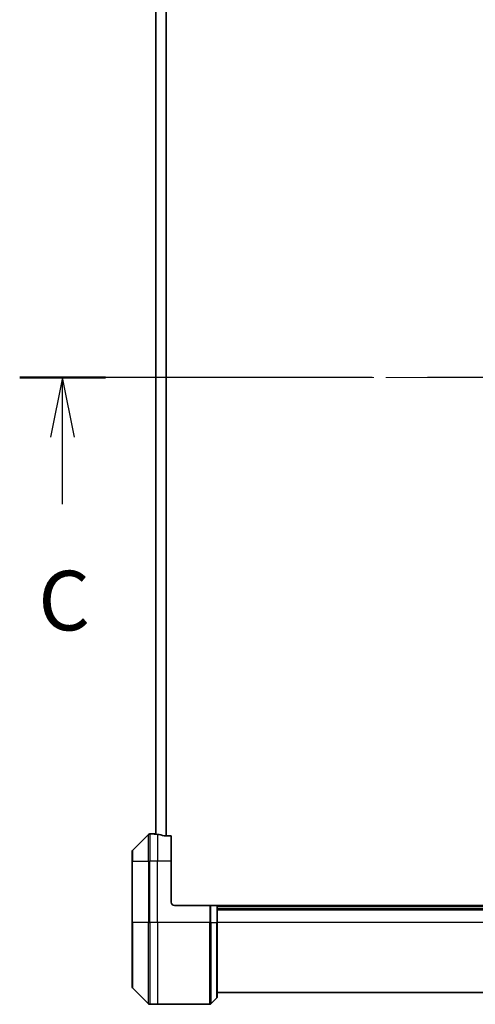
# Model space of a CAD drawing. Units: millimetres. Extents: x 72 to 9908, y 40 to 2007.
# Drawn here: x 3022 to 3155, y 1476 to 1765 of the extents above; entities that cross this region are included whole.
import ezdxf

# ---------------------------------------------------------------- set-up
doc = ezdxf.new("R2010")
doc.units = ezdxf.units.MM
doc.header["$LTSCALE"] = 5
doc.linetypes.add('CHAIN', pattern=[0.3543, 0.2362, -0.0295, 0.0591, -0.0295])
for name, color, linetype, lineweight in [('Centerline (ISO)', 131, 'Continuous', 18), ('Section Line (ISO)', 7, 'CHAIN', 25), ('Visible (ISO)', 7, 'Continuous', 35), ('Visible Narrow (ISO)', 7, 'Continuous', 25)]:
    doc.layers.add(name, color=color, linetype=linetype, lineweight=lineweight)
doc.styles.add('Note Text (TK)', font='MS PGothic.ttf')

# ---------------------------------------------------------------- blocks, each defined once
blk = doc.blocks.new('2dTransSection2')
at = {"layer": 'Section Line (ISO)', "linetype": 'CHAIN', "ltscale": 15.781852}
blk.add_line((197.838, 240.341), (155.106, 240.341), dxfattribs=at)
at = {"layer": 'Section Line (ISO)', "linetype": 'Continuous', "lineweight": 50}
for p, q in [((158.698, 240.341), (155.106, 240.341)), ((197.838, 240.341), (194.247, 240.341))]:
    blk.add_line(p, q, dxfattribs=at)
at = {"layer": 'Section Line (ISO)', "linetype": 'Continuous'}
for p, q in [((156.902, 240.341), (156.402, 237.841)), ((156.902, 237.841), (156.902, 240.341)), ((157.402, 237.841), (156.902, 240.341)), ((196.042, 240.341), (195.542, 237.841)), ((196.042, 237.841), (196.042, 240.341)), ((196.542, 237.841), (196.042, 240.341)), ((156.902, 235.029), (156.902, 237.841)), ((196.042, 235.029), (196.042, 237.841))]:
    blk.add_line(p, q, dxfattribs=at)
at = {"layer": 'Section Line (ISO)', "char_height": 2.5, "attachment_point": 7, "style": 'Note Text (TK)'}
for insert in [(155.883, 228.956), (195.024, 228.956)]:
    blk.add_mtext('C', dxfattribs=dict(at, insert=insert))

msp = doc.modelspace()

# ---------------------------------------------------------------- linework, layer by layer
at = {"layer": 'Centerline (ISO)', "linetype": 'CHAIN', "ltscale": 23.990969}
msp.add_line((3044.2213, 1660.44), (3298.7213, 1660.44), dxfattribs=at)
at = {"layer": 'Visible (ISO)'}
for p, q in [((3061.7213, 1794.4927), (3061.7213, 1526.3873)), ((3059.5749, 1526.2936), (3054.8677, 1521.5864)), ((3061.2213, 1526.44), (3059.9284, 1526.44)), ((3061.5213, 1526.44), (3061.2213, 1526.44)), ((3061.2213, 1526.44), (3061.2213, 1526.4319)), ((3061.5213, 1526.44), (3061.7213, 1526.44)), ((3066.2213, 1525.8562), (3064.3299, 1525.8562)), ((3066.2213, 1525.8562), (3066.2213, 1518.44)), ((3054.7213, 1518.44), (3054.7213, 1521.2329)), ((3054.7213, 1518.44), (3054.7213, 1500.44)), ((3066.2213, 1506.44), (3066.2213, 1518.44)), ((3067.2213, 1505.44), (3077.5142, 1505.44)), ((3077.5142, 1505.44), (3077.8677, 1505.44)), ((3079.5749, 1505.44), (3077.8677, 1505.44)), ((3079.5749, 1505.44), (3079.7213, 1505.44)), ((3263.2213, 1505.44), (3079.7213, 1505.44)), ((3079.7213, 1500.44), (3079.7213, 1505.44)), ((3079.7213, 1504.44), (3263.2213, 1504.44)), ((3054.7213, 1481.6471), (3054.7213, 1500.44)), ((3079.7213, 1500.44), (3079.7213, 1478.6471)), ((3054.8677, 1481.2936), (3059.5749, 1476.5864)), ((3077.8677, 1476.5864), (3079.5749, 1478.2936)), ((3079.7213, 1479.94), (3263.2213, 1479.94)), ((3062.2213, 1476.44), (3059.9284, 1476.44)), ((3077.5142, 1476.44), (3062.2213, 1476.44))]:
    msp.add_line(p, q, dxfattribs=at)
for centre, radius, start, end in [((3059.9284, 1525.94), 0.5, 90, 135), ((3055.2213, 1521.2329), 0.5, 135, 180), ((3067.2213, 1506.44), 1, 180, 270), ((3055.2213, 1481.6471), 0.5, 180, 225), ((3079.2213, 1478.6471), 0.5, 315, 0), ((3059.9284, 1476.94), 0.5, 225, 270), ((3077.5142, 1476.94), 0.5, 270, 315)]:
    msp.add_arc(centre, radius, start, end, dxfattribs=at)
for start_param, end_param in [(1.40334825, 1.49698509), (1.19575789, 1.40334825)]:
    msp.add_ellipse((3060.6213, 1518.44), major_axis=(9.6, 0), ratio=0.83333333, start_param=start_param, end_param=end_param, dxfattribs=at)
for points, knots in [([(3061.2213, 1526.4319), (3061.2213, 1526.4302), (3061.2288, 1526.4281), (3061.2595, 1526.4237), (3061.2826, 1526.4215), (3061.3155, 1526.4191), (3061.3222, 1526.4186), (3061.3292, 1526.4182)], [0.1356732242, 0.1356732242, 0.1356732242, 0.1356732242, 0.1469944231, 0.1469944231, 0.158315622, 0.158315622, 0.1609890322, 0.1609890322, 0.1609890322, 0.1609890322]), ([(3064.1379, 1525.8839), (3064.1606, 1525.8765), (3064.1873, 1525.87), (3064.2525, 1525.8592), (3064.2923, 1525.8562), (3064.3299, 1525.8562)], [-0.0201836507, -0.0201836507, -0.0201836507, -0.0201836507, -0.0112759257, -0.0112759257, 0, 0, 0, 0])]:
    msp.add_open_spline(points, degree=3, knots=knots, dxfattribs=at)
at = {"layer": 'Visible Narrow (ISO)'}
for p, q in [((3061.8292, 1526.3764), (3061.8292, 1794.5036)), ((3064.6379, 1795.0238), (3064.6379, 1525.8562)), ((3064.8299, 1525.8562), (3064.8299, 1795.0238)), ((3059.5749, 1518.44), (3059.5749, 1526.2936)), ((3059.9284, 1526.44), (3059.9284, 1518.44)), ((3061.5213, 1526.4048), (3061.5213, 1526.44)), ((3062.2213, 1526.3281), (3062.2213, 1518.44)), ((3054.8677, 1521.5864), (3054.8677, 1518.44)), ((3054.8677, 1518.44), (3054.7213, 1518.44)), ((3054.8677, 1500.44), (3054.8677, 1518.44)), ((3054.8677, 1518.44), (3059.5749, 1518.44)), ((3059.5749, 1518.44), (3059.9284, 1518.44)), ((3059.5749, 1518.44), (3059.5749, 1500.44)), ((3062.2213, 1518.44), (3059.9284, 1518.44)), ((3059.9284, 1500.44), (3059.9284, 1518.44)), ((3066.2213, 1518.44), (3062.2213, 1518.44)), ((3062.2213, 1500.44), (3062.2213, 1518.44)), ((3077.5142, 1505.44), (3077.5142, 1500.44)), ((3077.8677, 1500.44), (3077.8677, 1505.44)), ((3079.5749, 1505.44), (3079.5749, 1500.44)), ((3079.7213, 1505.14), (3263.2213, 1505.14)), ((3079.7213, 1504.14), (3263.2213, 1504.14)), ((3054.7213, 1500.44), (3054.8677, 1500.44)), ((3054.8677, 1500.44), (3054.8677, 1481.2936)), ((3059.5749, 1500.44), (3054.8677, 1500.44)), ((3059.5749, 1500.44), (3059.9284, 1500.44)), ((3059.5749, 1476.5864), (3059.5749, 1500.44)), ((3062.2213, 1500.44), (3059.9284, 1500.44)), ((3059.9284, 1500.44), (3059.9284, 1476.44)), ((3077.5142, 1500.44), (3062.2213, 1500.44)), ((3062.2213, 1500.44), (3062.2213, 1476.44)), ((3077.5142, 1476.44), (3077.5142, 1500.44)), ((3077.8677, 1500.44), (3077.5142, 1500.44)), ((3077.8677, 1500.44), (3077.8677, 1476.5864)), ((3077.8677, 1500.44), (3079.5749, 1500.44)), ((3079.5749, 1500.44), (3079.7213, 1500.44)), ((3079.5749, 1478.2936), (3079.5749, 1500.44)), ((3263.2213, 1500.44), (3079.7213, 1500.44))]:
    msp.add_line(p, q, dxfattribs=at)

# ---------------------------------------------------------------- block references
at = {"layer": 'Section Line (ISO)', "xscale": 7, "yscale": 7, "zscale": 7}
msp.add_blockref('2dTransSection2', (1936, -21.95), dxfattribs=at)

doc.saveas('drawing.dxf')
